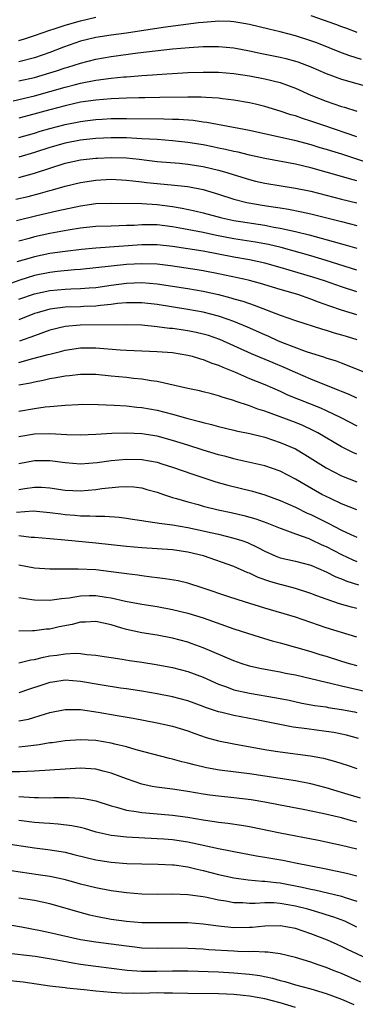
# Model space of a CAD drawing. Units: inches. Extents: x 2607000 to 2610000, y 1479000 to 1482000.
# Drawn here: x 2607327 to 2607371, y 1479353 to 1479481 of the extents above; entities that cross this region are included whole.
import ezdxf

# ---------------------------------------------------------------- set-up
doc = ezdxf.new("R2010")
doc.units = ezdxf.units.IN
doc.header["$MEASUREMENT"] = 0
doc.layers.add('LD26071479_2ft', color=236, linetype='Continuous')

msp = doc.modelspace()

# ---------------------------------------------------------------- linework, layer by layer
at = {"layer": 'LD26071479_2ft'}
for points, elevation in [([(2607365, 1479481.35), (2607368.21, 1479480.21), (2607369, 1479479.9), (2607369.67, 1479479.67), (2607371, 1479479.18)], 9952), ([(2607327, 1479478.09), (2607327.7, 1479478.3), (2607329, 1479478.72), (2607331, 1479479.42), (2607331.59, 1479479.59), (2607333, 1479480.06), (2607335, 1479480.63), (2607337, 1479481.1)], 9952), ([(2607371.6, 1479475.6), (2607370.09, 1479476.09), (2607369, 1479476.49), (2607365.77, 1479477.76), (2607365, 1479478.04), (2607363, 1479478.7), (2607361, 1479479.22), (2607359.54, 1479479.54), (2607357, 1479480.14), (2607356.28, 1479480.28), (2607355, 1479480.49), (2607354.53, 1479480.53), (2607353, 1479480.58), (2607352.56, 1479480.56), (2607351, 1479480.44), (2607350.38, 1479480.38), (2607348.09, 1479480.09), (2607345.76, 1479479.76), (2607341, 1479479.05), (2607339, 1479478.79), (2607337, 1479478.47), (2607335, 1479477.98), (2607332.78, 1479477.22), (2607331, 1479476.52), (2607329, 1479475.84), (2607327, 1479475.32)], 9954), ([(2607327, 1479472.82), (2607329, 1479473.27), (2607331, 1479473.86), (2607331.87, 1479474.13), (2607333, 1479474.51), (2607333.38, 1479474.62), (2607335, 1479475.14), (2607337, 1479475.65), (2607339, 1479475.98), (2607342.46, 1479476.46), (2607344.74, 1479476.74), (2607346.98, 1479476.98), (2607349.16, 1479477.16), (2607351, 1479477.28), (2607353, 1479477.31), (2607355, 1479477.13), (2607357, 1479476.74), (2607358.43, 1479476.43), (2607361, 1479475.91), (2607361.73, 1479475.73), (2607363, 1479475.39), (2607363.3, 1479475.3), (2607365, 1479474.64), (2607367, 1479473.77), (2607369, 1479473.05), (2607373, 1479471.9)], 9956), ([(2607326.22, 1479470.22), (2607329, 1479470.88), (2607333, 1479472.01), (2607334.37, 1479472.37), (2607335, 1479472.52), (2607337, 1479472.9), (2607339, 1479473.17), (2607340.67, 1479473.33), (2607341, 1479473.37), (2607342.52, 1479473.48), (2607343, 1479473.53), (2607344.39, 1479473.61), (2607345, 1479473.67), (2607346.26, 1479473.74), (2607347, 1479473.8), (2607349, 1479473.9), (2607351, 1479473.97), (2607353, 1479473.95), (2607355, 1479473.78), (2607357, 1479473.47), (2607359, 1479473.09), (2607361, 1479472.59), (2607362.18, 1479472.18), (2607363, 1479471.87), (2607365, 1479470.98), (2607367, 1479470.19), (2607369, 1479469.5), (2607369.39, 1479469.39), (2607371, 1479468.87)], 9958), ([(2607371, 1479465.56), (2607366.68, 1479467), (2607365, 1479467.6), (2607363.93, 1479467.93), (2607363, 1479468.27), (2607362.42, 1479468.42), (2607361, 1479468.9), (2607359, 1479469.49), (2607357.78, 1479469.78), (2607357, 1479469.95), (2607355, 1479470.31), (2607353.51, 1479470.49), (2607353, 1479470.57), (2607351.34, 1479470.66), (2607350.72, 1479470.72), (2607349, 1479470.72), (2607345.36, 1479470.64), (2607343.39, 1479470.61), (2607342.61, 1479470.61), (2607341, 1479470.57), (2607339, 1479470.49), (2607337, 1479470.33), (2607335, 1479470.03), (2607333, 1479469.58), (2607331, 1479469.05), (2607328.3, 1479468.3), (2607327, 1479467.95)], 9960), ([(2607327, 1479465.45), (2607329, 1479466.03), (2607329.74, 1479466.26), (2607331, 1479466.62), (2607333, 1479467.13), (2607335, 1479467.53), (2607335.62, 1479467.62), (2607337, 1479467.8), (2607337.85, 1479467.85), (2607339, 1479467.92), (2607341, 1479467.94), (2607345.88, 1479467.88), (2607347, 1479467.84), (2607347.82, 1479467.82), (2607349.69, 1479467.69), (2607351, 1479467.5), (2607351.45, 1479467.45), (2607357, 1479466.42), (2607360.31, 1479465.69), (2607362.9, 1479465.1), (2607365, 1479464.54), (2607366.17, 1479464.17), (2607367, 1479463.94), (2607367.7, 1479463.7), (2607369, 1479463.31), (2607377, 1479460.68)], 9962), ([(2607371, 1479459.82), (2607370.06, 1479460.06), (2607369, 1479460.39), (2607367, 1479460.96), (2607365, 1479461.51), (2607363, 1479461.98), (2607359, 1479462.73), (2607357, 1479463.17), (2607355.54, 1479463.54), (2607355, 1479463.64), (2607353.91, 1479463.91), (2607353, 1479464.08), (2607352.24, 1479464.24), (2607351, 1479464.48), (2607349, 1479464.82), (2607347, 1479465.04), (2607345, 1479465.18), (2607343, 1479465.3), (2607341, 1479465.39), (2607339, 1479465.39), (2607337, 1479465.31), (2607335, 1479465.1), (2607333, 1479464.72), (2607331, 1479464.15), (2607329, 1479463.49), (2607327, 1479462.91)], 9964), ([(2607327, 1479460.24), (2607329, 1479460.8), (2607333, 1479462.11), (2607335, 1479462.55), (2607337, 1479462.76), (2607337.23, 1479462.77), (2607339, 1479462.84), (2607341, 1479462.79), (2607342.63, 1479462.63), (2607345, 1479462.34), (2607347.9, 1479462.1), (2607349, 1479461.99), (2607351, 1479461.68), (2607353, 1479461.22), (2607353.76, 1479461), (2607357, 1479459.98), (2607357.79, 1479459.79), (2607359, 1479459.5), (2607361.15, 1479459.15), (2607363, 1479458.87), (2607365, 1479458.46), (2607369, 1479457.42), (2607371, 1479456.95)], 9966), ([(2607326.59, 1479457.41), (2607328.21, 1479457.79), (2607329.8, 1479458.2), (2607331, 1479458.55), (2607331.36, 1479458.64), (2607333, 1479459.12), (2607335, 1479459.6), (2607337, 1479459.9), (2607339, 1479460.01), (2607341, 1479459.92), (2607341.81, 1479459.81), (2607343, 1479459.69), (2607343.61, 1479459.61), (2607345, 1479459.47), (2607347.27, 1479459.27), (2607349, 1479459.07), (2607351, 1479458.68), (2607353, 1479458.09), (2607355, 1479457.44), (2607356.68, 1479457), (2607356.94, 1479456.94), (2607358.65, 1479456.65), (2607360.39, 1479456.39), (2607361, 1479456.28), (2607362.11, 1479456.11), (2607363.78, 1479455.78), (2607365, 1479455.52), (2607369, 1479454.5), (2607371, 1479454.02)], 9968), ([(2607326.67, 1479454.67), (2607329.31, 1479455.31), (2607331.92, 1479455.92), (2607335, 1479456.58), (2607337, 1479456.85), (2607339, 1479456.92), (2607343, 1479456.87), (2607345, 1479456.75), (2607347, 1479456.48), (2607348.26, 1479456.26), (2607349.91, 1479455.91), (2607351, 1479455.64), (2607353.42, 1479455), (2607355, 1479454.67), (2607359, 1479454.05), (2607360.2, 1479453.8), (2607361, 1479453.66), (2607363, 1479453.2), (2607364.77, 1479452.77), (2607367.92, 1479451.92), (2607369, 1479451.6), (2607369.48, 1479451.48), (2607371, 1479451.04)], 9970), ([(2607371, 1479448.2), (2607367, 1479449.45), (2607365, 1479450.03), (2607361.13, 1479451.13), (2607359.51, 1479451.51), (2607357.82, 1479451.82), (2607355, 1479452.27), (2607352.71, 1479452.71), (2607351, 1479453.07), (2607348.43, 1479453.57), (2607347, 1479453.82), (2607345, 1479454.07), (2607343.91, 1479454.09), (2607343, 1479454.09), (2607342.02, 1479454.02), (2607341, 1479453.98), (2607340.04, 1479453.96), (2607339, 1479453.91), (2607337, 1479453.85), (2607335, 1479453.65), (2607333.39, 1479453.39), (2607331, 1479452.95), (2607329, 1479452.51), (2607328.32, 1479452.32), (2607327, 1479451.97)], 9972), ([(2607371, 1479445.36), (2607369, 1479446), (2607366.78, 1479446.78), (2607365.27, 1479447.27), (2607362.17, 1479448.17), (2607361, 1479448.54), (2607359, 1479449.11), (2607357, 1479449.52), (2607355, 1479449.88), (2607351, 1479450.64), (2607349, 1479450.96), (2607347, 1479451.25), (2607345, 1479451.47), (2607343, 1479451.48), (2607337, 1479451.03), (2607335.13, 1479450.87), (2607333, 1479450.63), (2607331, 1479450.34), (2607329, 1479449.91), (2607328.28, 1479449.72), (2607326.74, 1479449.26)], 9974), ([(2607371, 1479442.36), (2607369, 1479442.99), (2607367.49, 1479443.49), (2607366.02, 1479444.02), (2607365, 1479444.42), (2607363.3, 1479445), (2607361, 1479445.67), (2607358.45, 1479446.45), (2607357, 1479446.84), (2607356.3, 1479447), (2607353, 1479447.71), (2607351, 1479448.1), (2607350.22, 1479448.22), (2607346.74, 1479448.74), (2607345, 1479448.95), (2607343, 1479449.03), (2607341, 1479448.91), (2607337, 1479448.47), (2607335, 1479448.28), (2607334.23, 1479448.23), (2607332.02, 1479448.02), (2607331, 1479447.89), (2607329, 1479447.47), (2607327.1, 1479446.9), (2607324.15, 1479445.85)], 9976), ([(2607327, 1479444.4), (2607329, 1479445.11), (2607331, 1479445.53), (2607333, 1479445.7), (2607333.74, 1479445.74), (2607335, 1479445.78), (2607336.13, 1479445.87), (2607337, 1479445.95), (2607339, 1479446.23), (2607341, 1479446.48), (2607343, 1479446.56), (2607345, 1479446.41), (2607347, 1479446.11), (2607349, 1479445.79), (2607351, 1479445.44), (2607353, 1479445.01), (2607354.59, 1479444.59), (2607355, 1479444.46), (2607356.15, 1479444.15), (2607357, 1479443.84), (2607357.64, 1479443.64), (2607361, 1479442.35), (2607363, 1479441.65), (2607366.51, 1479440.51), (2607367, 1479440.38), (2607368.04, 1479440.04), (2607369, 1479439.78), (2607369.59, 1479439.59), (2607371, 1479439.16)], 9978), ([(2607373.88, 1479434.12), (2607369.79, 1479435.79), (2607369, 1479436.06), (2607368.33, 1479436.33), (2607367, 1479436.73), (2607366.81, 1479436.81), (2607364.44, 1479437.56), (2607361.22, 1479438.78), (2607360.69, 1479439), (2607359.54, 1479439.54), (2607359, 1479439.75), (2607356.77, 1479440.77), (2607355, 1479441.51), (2607354.25, 1479441.75), (2607353, 1479442.2), (2607351, 1479442.71), (2607349, 1479443.06), (2607345, 1479443.72), (2607343, 1479443.94), (2607341.96, 1479443.95), (2607341, 1479443.93), (2607339.84, 1479443.84), (2607339, 1479443.73), (2607337.6, 1479443.6), (2607337, 1479443.52), (2607335.46, 1479443.46), (2607335, 1479443.42), (2607333, 1479443.35), (2607331, 1479443.12), (2607329.35, 1479442.65), (2607329, 1479442.53), (2607327, 1479441.7)], 9980), ([(2607371, 1479431.51), (2607369.99, 1479431.99), (2607369, 1479432.38), (2607368.58, 1479432.58), (2607365, 1479434), (2607363, 1479434.86), (2607361.53, 1479435.53), (2607360.11, 1479436.11), (2607357.3, 1479437.3), (2607353.15, 1479439.15), (2607351.67, 1479439.67), (2607351, 1479439.86), (2607350.08, 1479440.08), (2607349, 1479440.29), (2607347, 1479440.59), (2607346.61, 1479440.61), (2607345, 1479440.82), (2607343, 1479441.01), (2607341, 1479441.08), (2607334.96, 1479441.04), (2607333, 1479440.85), (2607331, 1479440.36), (2607329, 1479439.66), (2607327.06, 1479438.94)], 9982), ([(2607327, 1479436.17), (2607328.65, 1479436.65), (2607330.8, 1479437.2), (2607331, 1479437.27), (2607332.41, 1479437.59), (2607333, 1479437.76), (2607335, 1479438.06), (2607337, 1479438.07), (2607340.18, 1479437.82), (2607341, 1479437.77), (2607343, 1479437.67), (2607345, 1479437.6), (2607347, 1479437.45), (2607349, 1479437.14), (2607349.56, 1479437), (2607350.65, 1479436.65), (2607351, 1479436.57), (2607352.1, 1479436.1), (2607353, 1479435.81), (2607353.55, 1479435.55), (2607355.06, 1479434.94), (2607357, 1479434.1), (2607359, 1479433.3), (2607361, 1479432.44), (2607361.98, 1479431.98), (2607366.26, 1479430.26), (2607367, 1479429.92), (2607368.92, 1479429), (2607371, 1479427.92)], 9984), ([(2607371, 1479424.24), (2607370.47, 1479424.47), (2607369, 1479425.21), (2607365.93, 1479427), (2607365.32, 1479427.32), (2607363.96, 1479427.96), (2607363, 1479428.34), (2607359, 1479429.83), (2607358.1, 1479430.1), (2607357, 1479430.53), (2607355.15, 1479431.15), (2607355, 1479431.21), (2607353.61, 1479431.61), (2607353, 1479431.85), (2607352.07, 1479432.07), (2607351, 1479432.36), (2607350.49, 1479432.49), (2607349, 1479432.79), (2607345, 1479433.68), (2607344.23, 1479433.77), (2607343, 1479433.99), (2607341.9, 1479434.1), (2607341, 1479434.21), (2607339, 1479434.41), (2607337, 1479434.59), (2607335, 1479434.61), (2607333.56, 1479434.44), (2607333, 1479434.4), (2607331.84, 1479434.16), (2607331, 1479434.03), (2607330.16, 1479433.84), (2607329, 1479433.63), (2607328.5, 1479433.5), (2607327, 1479433.2)], 9986), ([(2607327, 1479429.84), (2607329, 1479430.2), (2607330.4, 1479430.4), (2607331, 1479430.45), (2607331.53, 1479430.47), (2607333, 1479430.63), (2607334.72, 1479430.72), (2607335.26, 1479430.74), (2607337.29, 1479430.71), (2607339.38, 1479430.62), (2607341, 1479430.51), (2607342.36, 1479430.36), (2607343, 1479430.31), (2607345, 1479429.95), (2607347, 1479429.43), (2607349, 1479428.87), (2607350.5, 1479428.5), (2607351, 1479428.34), (2607352.09, 1479428.09), (2607353, 1479427.83), (2607355, 1479427.37), (2607355.29, 1479427.29), (2607357.08, 1479426.92), (2607359, 1479426.43), (2607361, 1479425.77), (2607363, 1479424.91), (2607364.21, 1479424.21), (2607367, 1479422.47), (2607369, 1479421.41), (2607371, 1479420.64)], 9988), ([(2607371, 1479416.98), (2607369, 1479417.77), (2607367.55, 1479418.45), (2607366.46, 1479419), (2607364.25, 1479420.25), (2607363, 1479420.98), (2607361, 1479422.01), (2607359, 1479422.71), (2607355.52, 1479423.52), (2607355, 1479423.63), (2607353.93, 1479423.93), (2607353, 1479424.15), (2607351, 1479424.76), (2607349, 1479425.4), (2607347, 1479426.02), (2607345, 1479426.57), (2607343, 1479426.9), (2607341, 1479426.98), (2607339.08, 1479426.92), (2607337, 1479426.81), (2607335, 1479426.72), (2607333.24, 1479426.76), (2607331, 1479426.88), (2607329, 1479426.83), (2607327, 1479426.5)], 9990), ([(2607327, 1479423.02), (2607329, 1479423.42), (2607331, 1479423.42), (2607331.38, 1479423.38), (2607333, 1479423.15), (2607335, 1479423), (2607337.16, 1479423.16), (2607339, 1479423.41), (2607341, 1479423.59), (2607343, 1479423.54), (2607345, 1479423.18), (2607345.61, 1479423), (2607347, 1479422.55), (2607349.62, 1479421.62), (2607352.65, 1479420.64), (2607354.21, 1479420.21), (2607357.42, 1479419.42), (2607359, 1479418.96), (2607361, 1479418.21), (2607363, 1479417.32), (2607364.55, 1479416.55), (2607365, 1479416.37), (2607367.25, 1479415.25), (2607369, 1479414.35), (2607370.23, 1479413.77), (2607371, 1479413.42)], 9992), ([(2607327, 1479419.63), (2607327.77, 1479419.77), (2607329, 1479419.96), (2607329.93, 1479419.93), (2607331, 1479419.87), (2607333, 1479419.57), (2607335, 1479419.48), (2607337, 1479419.66), (2607337.77, 1479419.77), (2607339.99, 1479419.99), (2607341, 1479420.02), (2607341.97, 1479419.97), (2607343, 1479419.84), (2607343.66, 1479419.66), (2607345, 1479419.29), (2607345.82, 1479419), (2607347, 1479418.61), (2607347.53, 1479418.47), (2607349, 1479418.02), (2607350.32, 1479417.68), (2607351, 1479417.49), (2607352.96, 1479417), (2607354.64, 1479416.64), (2607356.27, 1479416.27), (2607357.83, 1479415.83), (2607359.28, 1479415.28), (2607361, 1479414.59), (2607361.62, 1479414.38), (2607363, 1479413.86), (2607364.75, 1479413.25), (2607365, 1479413.15), (2607366.45, 1479412.45), (2607367, 1479412.23), (2607369, 1479411.17), (2607370.49, 1479410.49), (2607371, 1479410.28)], 9994), ([(2607326.68, 1479416.68), (2607328.85, 1479416.85), (2607331, 1479416.66), (2607332.45, 1479416.45), (2607333, 1479416.38), (2607334.28, 1479416.28), (2607335, 1479416.21), (2607336.22, 1479416.22), (2607337, 1479416.16), (2607338.18, 1479416.18), (2607340.04, 1479416.04), (2607341, 1479415.92), (2607341.79, 1479415.79), (2607343, 1479415.62), (2607343.51, 1479415.51), (2607345, 1479415.32), (2607345.26, 1479415.26), (2607347, 1479415.04), (2607349, 1479414.7), (2607351, 1479414.28), (2607351.95, 1479414.05), (2607353, 1479413.81), (2607355, 1479413.32), (2607356, 1479413), (2607356.74, 1479412.74), (2607358.1, 1479412.1), (2607359, 1479411.6), (2607360.36, 1479411), (2607361, 1479410.75), (2607363, 1479410.29), (2607365, 1479409.77), (2607367, 1479408.94), (2607368.27, 1479408.27), (2607369, 1479407.99), (2607369.7, 1479407.69), (2607371.22, 1479407.22)], 9996), ([(2607371, 1479404.13), (2607370.31, 1479404.31), (2607368.76, 1479404.76), (2607367, 1479405.35), (2607365.78, 1479405.78), (2607365, 1479406.1), (2607363, 1479406.76), (2607361.24, 1479407.24), (2607361, 1479407.29), (2607359.67, 1479407.67), (2607358.17, 1479408.17), (2607357, 1479408.75), (2607356.81, 1479408.81), (2607355, 1479409.62), (2607351.03, 1479411), (2607349, 1479411.48), (2607347, 1479411.77), (2607345, 1479411.92), (2607343, 1479412.04), (2607341, 1479412.2), (2607337, 1479412.65), (2607332.96, 1479413.04), (2607331, 1479413.2), (2607329, 1479413.4), (2607328.59, 1479413.41), (2607327, 1479413.59)], 9998), ([(2607371, 1479400.44), (2607369, 1479401.02), (2607367, 1479401.65), (2607365, 1479402.34), (2607363, 1479403.01), (2607359, 1479404.19), (2607356.36, 1479405), (2607354.34, 1479405.66), (2607351, 1479406.79), (2607349, 1479407.43), (2607347.73, 1479407.73), (2607346.02, 1479408.02), (2607345, 1479408.14), (2607344.25, 1479408.25), (2607343, 1479408.39), (2607342.48, 1479408.48), (2607341, 1479408.65), (2607340.71, 1479408.71), (2607339, 1479408.94), (2607337, 1479409.18), (2607334.72, 1479409.28), (2607333, 1479409.25), (2607331, 1479409.25), (2607329, 1479409.39), (2607327, 1479409.79)], 10000), ([(2607327, 1479405.6), (2607328.66, 1479405.34), (2607329, 1479405.28), (2607331, 1479405.24), (2607332.55, 1479405.45), (2607333.52, 1479405.52), (2607335, 1479405.78), (2607336.16, 1479405.84), (2607337, 1479405.85), (2607338.36, 1479405.64), (2607339, 1479405.56), (2607340.88, 1479405.12), (2607343, 1479404.71), (2607345, 1479404.4), (2607347, 1479404.03), (2607349, 1479403.53), (2607351, 1479402.92), (2607355, 1479401.52), (2607358.4, 1479400.4), (2607359.96, 1479399.96), (2607361, 1479399.68), (2607363, 1479399.13), (2607365, 1479398.55), (2607366.17, 1479398.17), (2607367, 1479397.93), (2607369, 1479397.29), (2607369.99, 1479397), (2607371, 1479396.73)], 10002), ([(2607373, 1479393.13), (2607369, 1479394.06), (2607367.59, 1479394.41), (2607367, 1479394.53), (2607363, 1479395.46), (2607361.71, 1479395.71), (2607361, 1479395.87), (2607360.03, 1479396.03), (2607358.36, 1479396.36), (2607357, 1479396.66), (2607355.95, 1479397), (2607355, 1479397.34), (2607351, 1479399.05), (2607349.57, 1479399.57), (2607349, 1479399.75), (2607347, 1479400.27), (2607345, 1479400.66), (2607343, 1479401), (2607341, 1479401.42), (2607340.39, 1479401.61), (2607339, 1479402.01), (2607337, 1479402.45), (2607335.64, 1479402.36), (2607335, 1479402.36), (2607333.92, 1479402.08), (2607332.24, 1479401.76), (2607331, 1479401.48), (2607330.55, 1479401.45), (2607329, 1479401.23), (2607328.76, 1479401.24), (2607327, 1479401.19)], 10004), ([(2607327, 1479397.06), (2607328.54, 1479397.46), (2607329, 1479397.52), (2607330.18, 1479397.82), (2607331, 1479397.97), (2607331.92, 1479398.08), (2607333, 1479398.27), (2607334.34, 1479398.34), (2607335, 1479398.3), (2607335.82, 1479398.18), (2607337, 1479398.08), (2607338.08, 1479397.92), (2607339, 1479397.76), (2607340.44, 1479397.56), (2607341.39, 1479397.39), (2607343, 1479397.17), (2607344.87, 1479396.87), (2607347, 1479396.47), (2607349, 1479395.94), (2607351, 1479395.2), (2607353, 1479394.32), (2607354.04, 1479393.96), (2607355, 1479393.58), (2607357, 1479393.11), (2607360.53, 1479392.53), (2607362.2, 1479392.2), (2607363.85, 1479391.85), (2607365.54, 1479391.54), (2607367, 1479391.33), (2607367.28, 1479391.28), (2607369, 1479391.02), (2607370.69, 1479390.69), (2607371, 1479390.63)], 10006), ([(2607371.23, 1479387.23), (2607369.65, 1479387.65), (2607367.99, 1479387.99), (2607367, 1479388.16), (2607364.47, 1479388.47), (2607362.72, 1479388.72), (2607357.72, 1479389.72), (2607355, 1479390.21), (2607353.4, 1479390.6), (2607353, 1479390.69), (2607351.28, 1479391.28), (2607351, 1479391.4), (2607349, 1479392.13), (2607347, 1479392.67), (2607345, 1479393.06), (2607343, 1479393.4), (2607341, 1479393.7), (2607340.21, 1479393.79), (2607337.84, 1479394.16), (2607335, 1479394.67), (2607333, 1479394.81), (2607331.42, 1479394.58), (2607331, 1479394.5), (2607329.86, 1479394.14), (2607328.36, 1479393.64), (2607327, 1479393.17)], 10008), ([(2607327, 1479389.51), (2607328.25, 1479389.75), (2607330.45, 1479390.45), (2607331, 1479390.61), (2607333, 1479391.02), (2607335, 1479391.02), (2607337.33, 1479390.67), (2607339.78, 1479390.22), (2607341.86, 1479389.86), (2607345, 1479389.26), (2607347, 1479388.82), (2607349, 1479388.21), (2607349.88, 1479387.88), (2607351.38, 1479387.38), (2607353, 1479386.93), (2607355, 1479386.53), (2607359, 1479385.8), (2607360.42, 1479385.58), (2607361, 1479385.48), (2607364.98, 1479384.98), (2607366.66, 1479384.66), (2607368.24, 1479384.24), (2607369.76, 1479383.76), (2607371, 1479383.34)], 10010), ([(2607371.47, 1479379.47), (2607369, 1479380.22), (2607367, 1479380.79), (2607365, 1479381.31), (2607363, 1479381.71), (2607357, 1479382.61), (2607353.13, 1479383.13), (2607351.43, 1479383.43), (2607349.8, 1479383.8), (2607349, 1479384.02), (2607348.2, 1479384.2), (2607347, 1479384.55), (2607346.62, 1479384.62), (2607342.24, 1479385.76), (2607341, 1479386.13), (2607339.5, 1479386.5), (2607339, 1479386.64), (2607337, 1479386.96), (2607335, 1479387.06), (2607333, 1479386.94), (2607331.32, 1479386.68), (2607331, 1479386.65), (2607329.61, 1479386.39), (2607327.82, 1479386.18), (2607327, 1479386.12)], 10012), ([(2607371, 1479376.36), (2607370.48, 1479376.48), (2607369, 1479376.9), (2607366.52, 1479377.48), (2607364.01, 1479377.99), (2607361, 1479378.55), (2607359, 1479378.94), (2607357.25, 1479379.25), (2607355, 1479379.52), (2607353, 1479379.72), (2607351.87, 1479379.87), (2607351, 1479379.99), (2607349, 1479380.33), (2607347, 1479380.63), (2607344.89, 1479380.89), (2607344.33, 1479381), (2607343, 1479381.28), (2607341, 1479381.97), (2607339, 1479382.73), (2607337.98, 1479383), (2607337, 1479383.23), (2607335, 1479383.35), (2607333, 1479383.25), (2607331, 1479383.1), (2607329.02, 1479382.97), (2607327.09, 1479382.91), (2607323, 1479382.87)], 10014), ([(2607327, 1479379.67), (2607327.65, 1479379.65), (2607329, 1479379.54), (2607329.55, 1479379.55), (2607331, 1479379.51), (2607331.53, 1479379.53), (2607333.55, 1479379.55), (2607335, 1479379.48), (2607335.43, 1479379.43), (2607337, 1479379.13), (2607339, 1479378.47), (2607339.7, 1479378.3), (2607341, 1479377.9), (2607342.25, 1479377.75), (2607343, 1479377.6), (2607344.51, 1479377.49), (2607347, 1479377.25), (2607349, 1479376.97), (2607351, 1479376.64), (2607352.44, 1479376.44), (2607353, 1479376.34), (2607354.21, 1479376.21), (2607355.96, 1479375.96), (2607357, 1479375.78), (2607361, 1479374.94), (2607365.99, 1479373.99), (2607369, 1479373.34), (2607371, 1479372.86)], 10016), ([(2607371, 1479369.3), (2607369.66, 1479369.66), (2607367, 1479370.21), (2607362.99, 1479371), (2607361.34, 1479371.34), (2607359, 1479371.76), (2607357.92, 1479371.92), (2607355, 1479372.46), (2607354.56, 1479372.56), (2607353, 1479372.85), (2607349.61, 1479373.61), (2607349, 1479373.72), (2607347, 1479374.02), (2607345.88, 1479374.12), (2607345, 1479374.19), (2607341, 1479374.37), (2607339.44, 1479374.56), (2607339, 1479374.59), (2607337.06, 1479375.06), (2607335.52, 1479375.52), (2607335, 1479375.65), (2607333.88, 1479375.88), (2607332.1, 1479376.1), (2607331, 1479376.16), (2607330.23, 1479376.23), (2607329, 1479376.31), (2607327, 1479376.55)], 10018), ([(2607325, 1479373.59), (2607329, 1479373), (2607330.77, 1479372.77), (2607332.51, 1479372.51), (2607333, 1479372.42), (2607334.15, 1479372.15), (2607335.75, 1479371.75), (2607337, 1479371.45), (2607339, 1479371.12), (2607341.03, 1479370.97), (2607343, 1479370.92), (2607345.12, 1479370.88), (2607347, 1479370.79), (2607347.23, 1479370.77), (2607349, 1479370.51), (2607350.21, 1479370.21), (2607351, 1479370.05), (2607353, 1479369.53), (2607355, 1479369.08), (2607356.83, 1479368.83), (2607358.67, 1479368.67), (2607359, 1479368.66), (2607360.48, 1479368.48), (2607361, 1479368.44), (2607363.89, 1479367.89), (2607365, 1479367.62), (2607365.52, 1479367.52), (2607369, 1479366.7), (2607369.47, 1479366.53), (2607371, 1479366.04)], 10020), ([(2607371, 1479362.67), (2607369.44, 1479363.44), (2607367.99, 1479363.99), (2607367, 1479364.29), (2607366.47, 1479364.47), (2607364.61, 1479365), (2607363, 1479365.42), (2607361, 1479365.77), (2607360.18, 1479365.82), (2607359, 1479365.83), (2607357.75, 1479365.75), (2607357, 1479365.76), (2607356.17, 1479365.83), (2607355, 1479365.86), (2607353.93, 1479366.07), (2607353, 1479366.21), (2607351.45, 1479366.55), (2607351, 1479366.63), (2607350.66, 1479366.66), (2607349, 1479366.89), (2607347.05, 1479366.95), (2607345, 1479366.91), (2607343, 1479366.95), (2607341, 1479367.14), (2607339.37, 1479367.37), (2607339, 1479367.41), (2607337, 1479367.78), (2607335, 1479368.29), (2607334.45, 1479368.45), (2607332.87, 1479368.87), (2607331, 1479369.26), (2607329.5, 1479369.5), (2607325.99, 1479370.01)], 10022), ([(2607375, 1479357.33), (2607369.78, 1479359.78), (2607369, 1479360.17), (2607368.42, 1479360.42), (2607367.16, 1479361), (2607365, 1479361.81), (2607363, 1479362.48), (2607361, 1479362.85), (2607359, 1479362.79), (2607357.37, 1479362.63), (2607357, 1479362.61), (2607355, 1479362.6), (2607353, 1479362.81), (2607351, 1479363.08), (2607349, 1479363.23), (2607347.25, 1479363.25), (2607345, 1479363.22), (2607343, 1479363.24), (2607341, 1479363.41), (2607339, 1479363.69), (2607337, 1479364.06), (2607336.23, 1479364.23), (2607334.65, 1479364.65), (2607333, 1479365.14), (2607331, 1479365.7), (2607329, 1479366.13), (2607327, 1479366.44)], 10024), ([(2607371.51, 1479355.51), (2607369, 1479356.63), (2607368.04, 1479357), (2607367, 1479357.43), (2607365.82, 1479357.82), (2607365, 1479358.11), (2607363, 1479358.71), (2607361, 1479359.19), (2607359.41, 1479359.41), (2607359, 1479359.41), (2607357.49, 1479359.49), (2607357, 1479359.46), (2607355.52, 1479359.52), (2607355, 1479359.53), (2607351.72, 1479359.72), (2607351, 1479359.79), (2607349, 1479359.9), (2607347, 1479359.93), (2607345, 1479359.9), (2607343, 1479359.96), (2607342.07, 1479360.07), (2607341, 1479360.18), (2607339, 1479360.46), (2607337, 1479360.71), (2607335, 1479361.02), (2607331, 1479361.95), (2607329.79, 1479362.21), (2607327.31, 1479362.69), (2607325.05, 1479363.05)], 10026), ([(2607325.34, 1479359.34), (2607329.11, 1479358.89), (2607331.47, 1479358.53), (2607334.03, 1479358.03), (2607335, 1479357.86), (2607337, 1479357.58), (2607341.09, 1479357.09), (2607342.95, 1479356.95), (2607344.95, 1479356.95), (2607347, 1479356.99), (2607348.98, 1479356.98), (2607353, 1479356.86), (2607355, 1479356.75), (2607357, 1479356.56), (2607358.37, 1479356.37), (2607360.03, 1479356.03), (2607361, 1479355.75), (2607361.6, 1479355.6), (2607363, 1479355.17), (2607365, 1479354.64), (2607367, 1479354.03), (2607369, 1479353.29), (2607370.6, 1479352.6)], 10028), ([(2607363, 1479352.24), (2607361, 1479352.81), (2607359, 1479353.34), (2607357, 1479353.7), (2607356.21, 1479353.79), (2607355, 1479353.9), (2607354.04, 1479353.96), (2607353, 1479354), (2607349, 1479354.04), (2607347, 1479354.1), (2607345.91, 1479354.09), (2607345, 1479354.11), (2607343, 1479354.06), (2607341.92, 1479354.08), (2607341, 1479354.06), (2607339, 1479354.18), (2607337, 1479354.35), (2607335.48, 1479354.52), (2607335, 1479354.54), (2607333.25, 1479354.75), (2607333, 1479354.76), (2607331.02, 1479355.01), (2607327.53, 1479355.53), (2607325, 1479355.79)], 10030)]:
    msp.add_lwpolyline(points, dxfattribs=dict(at, elevation=elevation))

doc.saveas('drawing.dxf')
